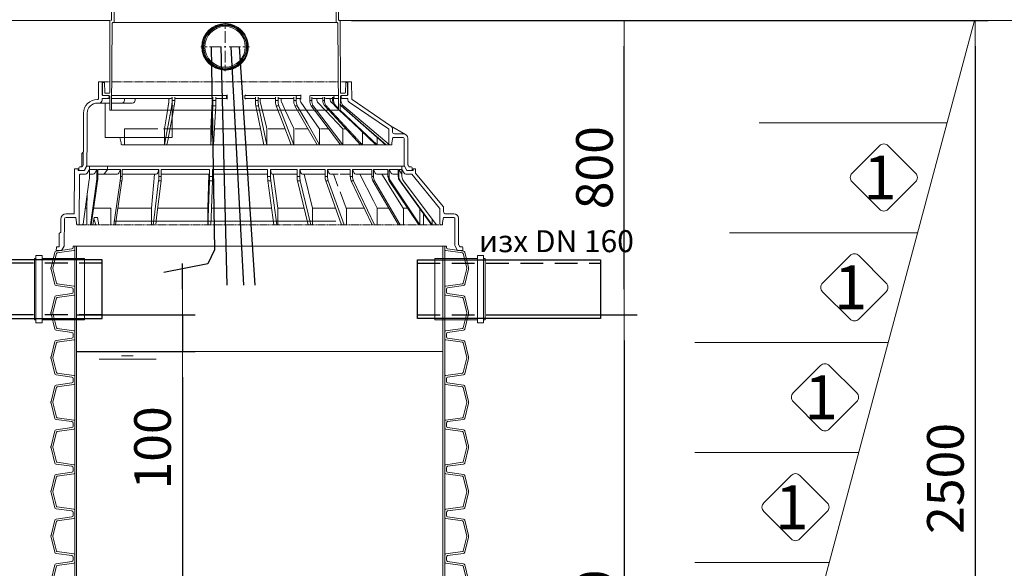
# Model space of a CAD drawing. Units: millimetres. Extents: x 1304 to 13391, y 3199 to 13605.
# Drawn here: x 5362 to 8050, y 9861 to 11359 of the extents above; entities that cross this region are included whole.
import ezdxf
from ezdxf.enums import TextEntityAlignment as Align

# ---------------------------------------------------------------- set-up
doc = ezdxf.new("R2010")
doc.units = ezdxf.units.MM
doc.linetypes.add('CENTER', pattern=[50.8, 31.75, -6.35, 6.35, -6.35])
doc.linetypes.add('DASHED2', pattern=[0.375, 0.25, -0.125])
for name, color, linetype, lineweight in [('_AIR-MEMBRANE-DIFFUSER', 40, 'Continuous', 30), ('_AIR-SLUDGE', 3, 'Continuous', 30), ('_AIR-TREATED-WATER', 5, 'Continuous', 30), ('_AIR-WASTEWATER', 1, 'Continuous', 30), ('DEFAULT_1', 7, 'CENTER', 5), ('DIMENSIONS', 240, 'Continuous', 5), ('GROUND', 53, 'Continuous', 5), ('PP', 20, 'Continuous', 5), ('Pragma-Rib-Layer', 22, 'Continuous', 5), ('TEXT', 2, 'Continuous', 5), ('WATER', 5, 'Continuous', 5)]:
    doc.layers.add(name, color=color, linetype=linetype, lineweight=lineweight)
doc.styles.add('PDF Arial', font='arial.ttf')
doc.styles.add('PipeLifeTextStyle', font='romans.shx')
doc.styles.add('SEACAD_Arial', font='arial.ttf')
doc.dimstyles.new('ECO', dxfattribs={"dimtxt": 200, "dimasz": 140, "dimexe": 70, "dimexo": 0, "dimgap": 35, "dimtad": 1, "dimdec": 0, "dimrnd": 10, "dimtxsty": 'SEACAD_Arial', "dimblk1": '_SE_FILLED', "dimblk2": '_SE_FILLED', "dimsah": 1, "dimcen": 70, "dimclrt": 2, "dimadec": 0, "dimazin": 0, "dimtfac": 0.5, "dimtdec": 0, "dimtmove": 0, "dimatfit": 3, "dimfxl": 1, "dimarcsym": 0})

# ---------------------------------------------------------------- blocks, each defined once
blk = doc.blocks.new('_SE_FILLED')
at = {"color": 0}
blk.add_line((0, 0), (-1, 0), dxfattribs=at)
blk.add_solid([(0, 0), (-1, -0.1665), (-1, 0.1665), (0, 0)], dxfattribs=at)
blk = doc.blocks.new('*D49')
at = {"layer": 'DIMENSIONS', "color": 0, "lineweight": -2, "transparency": 16777216}
for p, q in [((6674.2, 10553.2), (7047.9, 10553.2)), ((7012.9, 10483.2), (7012.9, 8928.9)), ((6587.1, 8858.9), (7047.9, 8858.9))]:
    blk.add_line(p, q, dxfattribs=at)
at = {"layer": 'DIMENSIONS', "color": 0, "lineweight": -2, "transparency": 16777216, "xscale": 70, "yscale": 70, "zscale": 70}
for p, rotation in [((7012.9, 10553.2), 90), ((7012.9, 8858.9), 270)]:
    blk.add_blockref('_SE_FILLED', p, dxfattribs=dict(at, rotation=rotation))
at = {"layer": 'DIMENSIONS', "color": 2, "transparency": 16777216, "insert": (6944.3, 9706.1), "char_height": 100, "attachment_point": 5, "rotation": 90, "style": 'SEACAD_Arial'}
blk.add_mtext('1690', dxfattribs=at)
blk = doc.blocks.new('*D50')
at = {"layer": 'DIMENSIONS', "color": 0, "lineweight": -2, "transparency": 16777216}
for p, q in [((6267.9, 11357.1), (7047.9, 11357.1)), ((7012.9, 10623.2), (7012.9, 11287.1)), ((6674.2, 10553.2), (7047.9, 10553.2))]:
    blk.add_line(p, q, dxfattribs=at)
at = {"layer": 'DIMENSIONS', "color": 0, "lineweight": -2, "transparency": 16777216, "xscale": 70, "yscale": 70, "zscale": 70}
for p, rotation in [((7012.9, 11357.1), 90), ((7012.9, 10553.2), 270)]:
    blk.add_blockref('_SE_FILLED', p, dxfattribs=dict(at, rotation=rotation))
at = {"layer": 'DIMENSIONS', "color": 2, "transparency": 16777216, "insert": (6944.3, 10955.2), "char_height": 100, "attachment_point": 5, "rotation": 90, "style": 'SEACAD_Arial'}
blk.add_mtext('800', dxfattribs=at)
blk = doc.blocks.new('*D77')
at = {"layer": 'DIMENSIONS', "color": 0, "lineweight": -2, "transparency": 16777216}
for p, q in [((6674.2, 11357.1), (8005.9, 11357.1)), ((7970.9, 11287.1), (7970.9, 8926.5)), ((6674.2, 8856.5), (8005.9, 8856.5))]:
    blk.add_line(p, q, dxfattribs=at)
at = {"layer": 'DIMENSIONS', "color": 0, "lineweight": -2, "transparency": 16777216, "xscale": 70, "yscale": 70, "zscale": 70}
for p, rotation in [((7970.9, 11357.1), 90), ((7970.9, 8856.5), 270)]:
    blk.add_blockref('_SE_FILLED', p, dxfattribs=dict(at, rotation=rotation))
at = {"layer": 'DIMENSIONS', "color": 2, "transparency": 16777216, "insert": (7902.4, 10106.8), "char_height": 100, "attachment_point": 5, "rotation": 90, "style": 'SEACAD_Arial'}
blk.add_mtext('2500', dxfattribs=at)
blk = doc.blocks.new('*U35')
at = {"color": 0}
blk.add_line((1851.7, 509.5), (1851.7, -509.5), dxfattribs=at)
for points in [[(876.6, 509.5), (880.6, 509.5, 0.373885), (884.6, 512.9), (890.7, 556.2, -0.305731), (893.7, 559.5), (935.4, 569.9, -0.061163), (937.6, 570.2, -0.061163), (939.7, 569.9), (981.4, 559.5, -0.305731), (984.4, 556.2), (990.5, 512.9, 0.373885), (994.5, 509.5), (998.5, 509.5)], [(887.4, 505), (887.4, 505), (887.4, 505, 0.210681), (889.1, 507.7), (895.5, 553.3, -0.305731), (897, 555), (936.6, 564.9, -0.061163), (937.6, 565, -0.061163), (938.5, 564.9), (978.1, 555, -0.305731), (979.6, 553.3), (986, 507.7, 0.210681), (987.7, 505), (987.7, 505), (987.7, 505)], [(998.5, 509.5), (1002.5, 509.5, 0.373885), (1006.5, 512.9), (1012.6, 556.2, -0.305731), (1015.6, 559.5), (1057.3, 569.9, -0.061163), (1059.4, 570.2, -0.061163), (1061.6, 569.9), (1103.3, 559.5, -0.305731), (1106.3, 556.2), (1112.4, 512.9, 0.373885), (1116.4, 509.5), (1120.4, 509.5)], [(1009.3, 505), (1009.3, 505), (1009.3, 505, 0.210681), (1011, 507.7), (1017.4, 553.3, -0.305731), (1018.9, 555), (1058.5, 564.9, -0.061163), (1059.4, 565, -0.061163), (1060.4, 564.9), (1100, 555, -0.305731), (1101.5, 553.3), (1107.9, 507.7, 0.210681), (1109.6, 505), (1109.6, 505), (1109.6, 505)], [(1120.4, 509.5), (1124.4, 509.5, 0.373885), (1128.4, 512.9), (1134.5, 556.2, -0.305731), (1137.4, 559.5), (1179.2, 569.9, -0.061163), (1181.3, 570.2, -0.061163), (1183.5, 569.9), (1225.2, 559.5, -0.305731), (1228.2, 556.2), (1234.3, 512.9, 0.373885), (1238.3, 509.5), (1242.3, 509.5)], [(1131.2, 505), (1131.2, 505), (1131.2, 505, 0.210681), (1132.9, 507.7), (1139.3, 553.3, -0.305731), (1140.8, 555), (1180.4, 564.9, -0.061163), (1181.3, 565, -0.061163), (1182.3, 564.9), (1221.9, 555, -0.305731), (1223.4, 553.3), (1229.8, 507.7, 0.210681), (1231.5, 505), (1231.5, 505), (1231.5, 505)], [(1242.3, 509.5), (1246.3, 509.5, 0.373885), (1250.3, 512.9), (1256.3, 556.2, -0.305731), (1259.3, 559.5), (1301, 569.9, -0.061163), (1303.2, 570.2, -0.061163), (1305.4, 569.9), (1347.1, 559.5, -0.305731), (1350.1, 556.2), (1356.2, 512.9, 0.373885), (1360.1, 509.5), (1364.2, 509.5)], [(1253.1, 505), (1253.1, 505), (1253.1, 505, 0.210681), (1254.8, 507.7), (1261.2, 553.3, -0.305731), (1262.7, 555), (1302.3, 564.9, -0.061163), (1303.2, 565, -0.061163), (1304.1, 564.9), (1343.8, 555, -0.305731), (1345.3, 553.3), (1351.7, 507.7, 0.210681), (1353.4, 505), (1353.4, 505), (1353.4, 505)], [(1364.2, 509.5), (1368.2, 509.5, 0.373885), (1372.2, 512.9), (1378.2, 556.2, -0.305731), (1381.2, 559.5), (1422.9, 569.9, -0.061163), (1425.1, 570.2, -0.061163), (1427.3, 569.9), (1469, 559.5, -0.305731), (1472, 556.2), (1478.1, 512.9, 0.373885), (1482, 509.5), (1486.1, 509.5)], [(1375, 505), (1375, 505), (1375, 505, 0.210681), (1376.7, 507.7), (1383.1, 553.3, -0.305731), (1384.6, 555), (1424.2, 564.9, -0.061163), (1425.1, 565, -0.061163), (1426, 564.9), (1465.6, 555, -0.305731), (1467.1, 553.3), (1473.6, 507.7, 0.210681), (1475.3, 505), (1475.3, 505), (1475.3, 505)], [(1486.1, 509.5), (1490.1, 509.5, 0.373885), (1494, 512.9), (1500.1, 556.2, -0.305731), (1503.1, 559.5), (1544.8, 569.9, -0.061163), (1547, 570.2, -0.061163), (1549.2, 569.9), (1590.9, 559.5, -0.305731), (1593.9, 556.2), (1600, 512.9, 0.373885), (1603.9, 509.5), (1607.9, 509.5)], [(1496.9, 505), (1496.9, 505), (1496.9, 505, 0.210681), (1498.6, 507.7), (1505, 553.3, -0.305731), (1506.5, 555), (1546.1, 564.9, -0.061163), (1547, 565, -0.061163), (1547.9, 564.9), (1587.5, 555, -0.305731), (1589, 553.3), (1595.4, 507.7, 0.210681), (1597.1, 505), (1597.1, 505), (1597.1, 505)], [(1607.9, 509.5), (1612, 509.5, 0.373885), (1615.9, 512.9), (1622, 556.2, -0.305731), (1625, 559.5), (1666.7, 569.9, -0.061163), (1668.9, 570.2, -0.061163), (1671.1, 569.9), (1712.8, 559.5, -0.305731), (1715.8, 556.2), (1721.9, 512.9, 0.373885), (1725.8, 509.5), (1729.8, 509.5)], [(1618.8, 505), (1618.8, 505), (1618.8, 505, 0.210681), (1620.5, 507.7), (1626.9, 553.3, -0.305731), (1628.4, 555), (1668, 564.9, -0.061163), (1668.9, 565, -0.061163), (1669.8, 564.9), (1709.4, 555, -0.305731), (1710.9, 553.3), (1717.3, 507.7, 0.210681), (1719, 505), (1719, 505), (1719, 505)], [(1729.8, 509.5), (1733.9, 509.5, 0.373885), (1737.8, 512.9), (1743.9, 556.2, -0.305731), (1746.9, 559.5), (1788.6, 569.9, -0.061163), (1790.8, 570.2, -0.061163), (1793, 569.9), (1834.7, 559.5, -0.305731), (1837.7, 556.2), (1843.7, 512.9, 0.373885), (1847.7, 509.5), (1851.7, 509.5)], [(1740.6, 505), (1740.6, 505), (1740.6, 505, 0.210681), (1742.3, 507.7), (1748.8, 553.3, -0.305731), (1750.3, 555), (1789.9, 564.9, -0.061163), (1790.8, 565, -0.061163), (1791.7, 564.9), (1831.3, 555, -0.305731), (1832.8, 553.3), (1839.2, 507.7, 0.210681), (1840.9, 505), (1840.9, 505), (1840.9, 505)], [(876.6, -509.5), (880.6, -509.5, -0.373885), (884.6, -512.9), (890.7, -556.2, 0.305731), (893.7, -559.5), (935.4, -569.9, 0.061163), (937.6, -570.2, 0.061163), (939.7, -569.9), (981.4, -559.5, 0.305731), (984.4, -556.2), (990.5, -512.9, -0.373885), (994.5, -509.5), (998.5, -509.5)], [(887.4, -505), (887.4, -505), (887.4, -505, -0.210681), (889.1, -507.7), (895.5, -553.3, 0.305731), (897, -555), (936.6, -564.9, 0.061163), (937.6, -565, 0.061163), (938.5, -564.9), (978.1, -555, 0.305731), (979.6, -553.3), (986, -507.7, -0.210681), (987.7, -505), (987.7, -505), (987.7, -505)], [(998.5, -509.5), (1002.5, -509.5, -0.373885), (1006.5, -512.9), (1012.6, -556.2, 0.305731), (1015.6, -559.5), (1057.3, -569.9, 0.061163), (1059.4, -570.2, 0.061163), (1061.6, -569.9), (1103.3, -559.5, 0.305731), (1106.3, -556.2), (1112.4, -512.9, -0.373885), (1116.4, -509.5), (1120.4, -509.5)], [(1009.3, -505), (1009.3, -505), (1009.3, -505, -0.210681), (1011, -507.7), (1017.4, -553.3, 0.305731), (1018.9, -555), (1058.5, -564.9, 0.061163), (1059.4, -565, 0.061163), (1060.4, -564.9), (1100, -555, 0.305731), (1101.5, -553.3), (1107.9, -507.7, -0.210681), (1109.6, -505), (1109.6, -505), (1109.6, -505)], [(1120.4, -509.5), (1124.4, -509.5, -0.373885), (1128.4, -512.9), (1134.5, -556.2, 0.305731), (1137.4, -559.5), (1179.2, -569.9, 0.061163), (1181.3, -570.2, 0.061163), (1183.5, -569.9), (1225.2, -559.5, 0.305731), (1228.2, -556.2), (1234.3, -512.9, -0.373885), (1238.3, -509.5), (1242.3, -509.5)], [(1131.2, -505), (1131.2, -505), (1131.2, -505, -0.210681), (1132.9, -507.7), (1139.3, -553.3, 0.305731), (1140.8, -555), (1180.4, -564.9, 0.061163), (1181.3, -565, 0.061163), (1182.3, -564.9), (1221.9, -555, 0.305731), (1223.4, -553.3), (1229.8, -507.7, -0.210681), (1231.5, -505), (1231.5, -505), (1231.5, -505)], [(1242.3, -509.5), (1246.3, -509.5, -0.373885), (1250.3, -512.9), (1256.3, -556.2, 0.305731), (1259.3, -559.5), (1301, -569.9, 0.061163), (1303.2, -570.2, 0.061163), (1305.4, -569.9), (1347.1, -559.5, 0.305731), (1350.1, -556.2), (1356.2, -512.9, -0.373885), (1360.1, -509.5), (1364.2, -509.5)], [(1253.1, -505), (1253.1, -505), (1253.1, -505, -0.210681), (1254.8, -507.7), (1261.2, -553.3, 0.305731), (1262.7, -555), (1302.3, -564.9, 0.061163), (1303.2, -565, 0.061163), (1304.1, -564.9), (1343.8, -555, 0.305731), (1345.3, -553.3), (1351.7, -507.7, -0.210681), (1353.4, -505), (1353.4, -505), (1353.4, -505)], [(1364.2, -509.5), (1368.2, -509.5, -0.373885), (1372.2, -512.9), (1378.2, -556.2, 0.305731), (1381.2, -559.5), (1422.9, -569.9, 0.061163), (1425.1, -570.2, 0.061163), (1427.3, -569.9), (1469, -559.5, 0.305731), (1472, -556.2), (1478.1, -512.9, -0.373885), (1482, -509.5), (1486.1, -509.5)], [(1375, -505), (1375, -505), (1375, -505, -0.210681), (1376.7, -507.7), (1383.1, -553.3, 0.305731), (1384.6, -555), (1424.2, -564.9, 0.061163), (1425.1, -565, 0.061163), (1426, -564.9), (1465.6, -555, 0.305731), (1467.1, -553.3), (1473.6, -507.7, -0.210681), (1475.3, -505), (1475.3, -505), (1475.3, -505)], [(1486.1, -509.5), (1490.1, -509.5, -0.373885), (1494, -512.9), (1500.1, -556.2, 0.305731), (1503.1, -559.5), (1544.8, -569.9, 0.061163), (1547, -570.2, 0.061163), (1549.2, -569.9), (1590.9, -559.5, 0.305731), (1593.9, -556.2), (1600, -512.9, -0.373885), (1603.9, -509.5), (1607.9, -509.5)], [(1496.9, -505), (1496.9, -505), (1496.9, -505, -0.210681), (1498.6, -507.7), (1505, -553.3, 0.305731), (1506.5, -555), (1546.1, -564.9, 0.061163), (1547, -565, 0.061163), (1547.9, -564.9), (1587.5, -555, 0.305731), (1589, -553.3), (1595.4, -507.7, -0.210681), (1597.1, -505), (1597.1, -505), (1597.1, -505)], [(1607.9, -509.5), (1612, -509.5, -0.373885), (1615.9, -512.9), (1622, -556.2, 0.305731), (1625, -559.5), (1666.7, -569.9, 0.061163), (1668.9, -570.2, 0.061163), (1671.1, -569.9), (1712.8, -559.5, 0.305731), (1715.8, -556.2), (1721.9, -512.9, -0.373885), (1725.8, -509.5), (1729.8, -509.5)], [(1618.8, -505), (1618.8, -505), (1618.8, -505, -0.210681), (1620.5, -507.7), (1626.9, -553.3, 0.305731), (1628.4, -555), (1668, -564.9, 0.061163), (1668.9, -565, 0.061163), (1669.8, -564.9), (1709.4, -555, 0.305731), (1710.9, -553.3), (1717.3, -507.7, -0.210681), (1719, -505), (1719, -505), (1719, -505)], [(1729.8, -509.5), (1733.9, -509.5, -0.373885), (1737.8, -512.9), (1743.9, -556.2, 0.305731), (1746.9, -559.5), (1788.6, -569.9, 0.061163), (1790.8, -570.2, 0.061163), (1793, -569.9), (1834.7, -559.5, 0.305731), (1837.7, -556.2), (1843.7, -512.9, -0.373885), (1847.7, -509.5), (1851.7, -509.5)], [(1740.6, -505), (1740.6, -505), (1740.6, -505, -0.210681), (1742.3, -507.7), (1748.8, -553.3, 0.305731), (1750.3, -555), (1789.9, -564.9, 0.061163), (1790.8, -565, 0.061163), (1791.7, -564.9), (1831.3, -555, 0.305731), (1832.8, -553.3), (1839.2, -507.7, -0.210681), (1840.9, -505), (1840.9, -505), (1840.9, -505)]]:
    blk.add_lwpolyline(points, format="xyb")
at = {"color": 252, "linetype": 'ByBlock', "lineweight": -2}
for points in [[(876.6, 500), (998.5, 500)], [(887.4, 505), (987.7, 505)], [(998.5, 500), (1120.4, 500)], [(1009.3, 505), (1109.6, 505)], [(1120.4, 500), (1242.3, 500)], [(1131.2, 505), (1231.5, 505)], [(1242.3, 500), (1364.2, 500)], [(1253.1, 505), (1353.4, 505)], [(1364.2, 500), (1486.1, 500)], [(1375, 505), (1475.3, 505)], [(1486.1, 500), (1607.9, 500)], [(1496.9, 505), (1597.1, 505)], [(1607.9, 500), (1729.8, 500)], [(1618.8, 505), (1719, 505)], [(1729.8, 500), (1851.7, 500)], [(1740.6, 505), (1840.9, 505)], [(876.6, -500), (998.5, -500)], [(887.4, -505), (987.7, -505)], [(998.5, -500), (1120.4, -500)], [(1009.3, -505), (1109.6, -505)], [(1120.4, -500), (1242.3, -500)], [(1131.2, -505), (1231.5, -505)], [(1242.3, -500), (1364.2, -500)], [(1253.1, -505), (1353.4, -505)], [(1364.2, -500), (1486.1, -500)], [(1375, -505), (1475.3, -505)], [(1486.1, -500), (1607.9, -500)], [(1496.9, -505), (1597.1, -505)], [(1607.9, -500), (1729.8, -500)], [(1618.8, -505), (1719, -505)], [(1729.8, -500), (1851.7, -500)], [(1740.6, -505), (1840.9, -505)]]:
    blk.add_lwpolyline(points, dxfattribs=at)
for points in [[(987.7, 505), (998.5, 505)], [(1009.3, 505), (998.5, 505)], [(1109.6, 505), (1120.4, 505)], [(1131.2, 505), (1120.4, 505)], [(1231.5, 505), (1242.3, 505)], [(1253.1, 505), (1242.3, 505)], [(1353.4, 505), (1364.2, 505)], [(1375, 505), (1364.2, 505)], [(1475.3, 505), (1486.1, 505)], [(1496.9, 505), (1486.1, 505)], [(1597.1, 505), (1607.9, 505)], [(1618.8, 505), (1607.9, 505)], [(1719, 505), (1729.8, 505)], [(1740.6, 505), (1729.8, 505)], [(1840.9, 505), (1851.7, 505)], [(987.7, -505), (998.5, -505)], [(1009.3, -505), (998.5, -505)], [(1109.6, -505), (1120.4, -505)], [(1131.2, -505), (1120.4, -505)], [(1231.5, -505), (1242.3, -505)], [(1253.1, -505), (1242.3, -505)], [(1353.4, -505), (1364.2, -505)], [(1375, -505), (1364.2, -505)], [(1475.3, -505), (1486.1, -505)], [(1496.9, -505), (1486.1, -505)], [(1597.1, -505), (1607.9, -505)], [(1618.8, -505), (1607.9, -505)], [(1719, -505), (1729.8, -505)], [(1740.6, -505), (1729.8, -505)], [(1840.9, -505), (1851.7, -505)]]:
    blk.add_lwpolyline(points)
blk = doc.blocks.new('*D83')
at = {"layer": 'DIMENSIONS', "color": 0, "lineweight": -2, "transparency": 16777216}
for p, q in [((5806.5, 10623.2), (5806.5, 10693.2)), ((5517.7, 10553.2), (5841.5, 10553.2)), ((5806.5, 10553.2), (5806.5, 10453.2)), ((5517.7, 10453.2), (5841.5, 10453.2)), ((5806.5, 10383.2), (5806.5, 10067.1))]:
    blk.add_line(p, q, dxfattribs=at)
at = {"layer": 'DIMENSIONS', "color": 0, "lineweight": -2, "transparency": 16777216, "xscale": 70, "yscale": 70, "zscale": 70}
for p, rotation in [((5806.5, 10553.2), 270), ((5806.5, 10453.2), 90)]:
    blk.add_blockref('_SE_FILLED', p, dxfattribs=dict(at, rotation=rotation))
at = {"layer": 'DIMENSIONS', "color": 2, "transparency": 16777216, "insert": (5737.9, 10190.2), "char_height": 100, "attachment_point": 5, "rotation": 90, "style": 'SEACAD_Arial'}
blk.add_mtext('100', dxfattribs=at)
blk = doc.blocks.new('*U36')
at = {"color": 0, "lineweight": -2}
for p, q in [((397.3, -117.2), (-208.7, -117.2)), ((-210.7, -148.2), (399.3, -148.2)), ((-215.4, -347.2), (-139.1, -347.2)), ((88.3, -345.2), (88.3, -357.2)), ((88.5, -347.2), (94.3, -347.2)), ((403.9, -347.2), (94.3, -347.2)), ((414.3, -347.2), (411.3, -347.2)), ((-222.2, -351.9), (-222.2, -360.7)), ((-215.4, -355.2), (-205.7, -355.2)), ((-202.3, -350.7), (-202.3, -351.7)), ((-199.4, -355.2), (-180.4, -355.2)), ((88.5, -355.2), (119.5, -355.2)), ((90.1, -350.7), (90.1, -351.7)), ((119.5, -360.7), (119.5, -351.6)), ((119.8, -375.4), (125.6, -482)), ((127.5, -360.7), (127.5, -351.6)), ((127.8, -375.4), (133.5, -482)), ((129.2, -355.2), (129.2, -362.9)), ((129.2, -363.3), (133.5, -438.5)), ((131, -355.2), (231.8, -355.2)), ((231.8, -360.7), (231.8, -351.6)), ((232.8, -375.4), (239, -408.3)), ((238.9, -360.7), (238.9, -351.6)), ((239, -462), (239, -351.9)), ((366.7, -355.2), (339.6, -355.2)), ((339.6, -355.2), (339.6, -360)), ((404.1, -368), (347.6, -368)), ((404, -355.2), (366.7, -355.2)), ((368.7, -360), (368.7, -357.2)), ((440.2, -368), (409, -368)), ((414.3, -355.2), (409.2, -355.2)), ((410.8, -350.7), (410.8, -351.7)), ((421.8, -462), (421.8, -368)), ((404.3, -387.2), (-215.7, -387.2)), ((-357.7, -429.7), (-398.2, -453.6)), ((133.5, -482), (133.5, -438.8)), ((136.2, -438.6), (239, -438.6)), ((-353.2, -480), (-353.2, -482)), ((381.1, -462), (239, -462)), ((249.1, -462), (252.9, -482)), ((255.9, -462), (259.6, -482)), ((259.6, -482), (259.6, -462)), ((368.7, -482), (368.7, -462)), ((378.2, -476.4), (381.1, -462)), ((378.2, -480), (378.2, -476.4)), ((381.1, -462), (421.8, -462)), ((481.3, -502), (485.3, -506)), ((485.3, -506), (485.5, -541.9)), ((-208.4, -690), (397.6, -690))]:
    blk.add_line(p, q, dxfattribs=at)
at = {"color": 0, "linetype": 'DASHED2', "lineweight": -2, "ltscale": 10}
for p, q in [((-220.6, -310.2), (-241.2, -310.2)), ((403.6, -310.2), (-215.1, -310.2)), ((429.8, -310.2), (409.2, -310.2)), ((-494.2, -700), (494.2, -700))]:
    blk.add_line(p, q, dxfattribs=at)
at = {"color": 0, "linetype": 'DASHED2', "lineweight": -2, "ltscale": 5}
for p, q in [((-208, -375.4), (-205.1, -375.4)), ((239.9, -375.4), (255.9, -462)), ((245.4, -355.2), (242.5, -355.2)), ((339.6, -355.2), (245.4, -355.2)), ((247.4, -362.5), (247.4, -357.2)), ((259.5, -438.2), (247.5, -363.7)), ((239, -408.3), (249.1, -462)), ((239, -438.6), (262.7, -438.6)), ((259.6, -462), (259.6, -439)), ((277.8, -438.6), (368.7, -438.6)), ((368.7, -462), (368.7, -438.6))]:
    blk.add_line(p, q, dxfattribs=at)
at = {"color": 0, "linetype": 'Continuous', "lineweight": -2, "ltscale": 4}
for p, q in [((119.5, -360.7), (127.5, -360.7)), ((119.8, -375.4), (127.8, -375.4)), ((231.8, -360.7), (238.9, -360.7)), ((232.8, -375.4), (239.9, -375.4))]:
    blk.add_line(p, q, dxfattribs=at)
at = {"color": 0, "linetype": 'DASHED2', "lineweight": -2, "ltscale": 7}
blk.add_line((-355.2, -482), (376.2, -482), dxfattribs=at)
at = {"color": 0, "lineweight": -2, "ltscale": 3}
for p, q in [((-388.7, -540), (38, -540)), ((464.7, -540), (38, -540)), ((471.2, -540), (464.7, -540)), ((-481.2, -700), (-481.2, -698.7))]:
    blk.add_line(p, q, dxfattribs=at)
for points in [[(-220.2, -142.2), (-220.7, -339.2, -0.413452), (-222.7, -341.2), (-232.3, -341.2, -0.404153), (-234.3, -339.2), (-235.2, -312.2), (-240.2, -312.2), (-240.2, -347.2), (-222.7, -347.2, -0.410395), (-220.7, -349.1), (-220.2, -387.2), (-215.7, -387.2), (-213.7, -150.2, -0.411807), (-211.7, -148.2), (-210.7, -148.2, 0.414214), (-208.7, -146.2), (-208.7, -117.2), (-215.7, -117.2), (-215.7, -140.2, -0.414214), (-217.7, -142.2), (-220.2, -142.2)], [(408.8, -142.2), (409.3, -339.2, 0.413452), (411.3, -341.2), (420.9, -341.2, 0.404153), (422.9, -339.2), (423.8, -312.2), (428.8, -312.2), (428.8, -347.2), (411.3, -347.2, 0.410395), (409.3, -349.1), (408.8, -387.2), (404.3, -387.2), (402.3, -150.2, 0.411807), (400.3, -148.2), (399.3, -148.2, -0.414214), (397.3, -146.2), (397.3, -117.2), (404.3, -117.2), (404.3, -140.2, 0.414214), (406.3, -142.2)], [(-402.4, -552), (-416.7, -552), (-416.6, -544.5, -0.41166), (-414.1, -542), (-409.5, -542, 0.267949), (-407.3, -540.8), (-405.2, -537.1, 0.131652), (-404.8, -535.8), (-404.5, -464.4, -0.412681), (-392, -452), (-368.2, -452, 0.414166), (-363.2, -447), (-363.2, -440.1, -0.249273), (-357.7, -429.7), (-252.3, -358.6, 0.247927), (-251.4, -357), (-251.1, -310.2), (-241.2, -310.2), (-241.2, -345.2, 0.413965), (-239.2, -347.2), (-225.7, -347.2, -0.415699), (-222.2, -350.7), (-222.2, -351.6, -0.416772), (-225.7, -355.2), (-239.2, -355.2, 0.412681), (-241.2, -357.2), (-241.2, -359, -0.249316), (-244.7, -365.6), (-351.9, -437.9, 0.247819), (-353, -439.9), (-353.2, -480, -0.412562), (-355.2, -482), (-355.2, -482), (-359.2, -482, -0.415746), (-361.2, -480), (-361.2, -476.4), (-363.7, -462), (-376.2, -462), (-392, -462, 0.412681), (-394.5, -464.5), (-394.9, -537.6, -0.130321), (-395.5, -540.1), (-402.4, -552)]]:
    blk.add_lwpolyline(points, format="xyb")
at = {"ltscale": 3}
for points in [[(410.8, -351.7, 0.414214), (414.3, -355.2), (427.8, -355.2, -0.414214), (429.8, -357.2), (429.8, -360, 0.414214), (437.8, -368), (442.7, -368, -0.412681), (470.7, -395.9), (471.1, -467), (471.4, -537.6, 0.130321), (472.1, -540.1), (479, -552), (493.3, -552), (493.2, -544.5, 0.41166), (490.7, -542), (486.1, -542, -0.267949), (483.9, -540.8), (481.8, -537.1, -0.131652), (481.4, -535.8), (481.1, -466.9), (480.7, -395.8, 0.412681), (442.7, -358), (442, -358, -0.412681), (440, -356), (439.7, -310.2), (429.8, -310.2), (429.8, -345.2, -0.414214), (427.8, -347.2), (414.3, -347.2, 0.414214), (410.8, -350.7)], [(-399.2, -562), (-415.5, -562), (-491.5, -654.5, 0.172397), (-492, -655.7), (-492.2, -698, -0.412681), (-494.2, -700), (-497.5, -700, -0.414214), (-499.5, -698), (-499.5, -694.3), (-502, -680), (-514.5, -680), (-530.3, -680, 0.412681), (-532.8, -682.5), (-533.1, -755.6, -0.130321), (-533.8, -758.1), (-540.7, -770), (-555, -770), (-554.9, -762.5, -0.41166), (-552.4, -760), (-547.8, -760, 0.267949), (-545.6, -758.8), (-543.5, -755.1, 0.131652), (-543.1, -753.8), (-542.8, -682.4, -0.412681), (-530.3, -670), (-507, -670, 0.412681), (-502, -665), (-501.9, -653.2, -0.172397), (-500.8, -650.1), (-425.9, -558.9, 0.172397), (-425.4, -557.7), (-425.4, -547.5, -0.412681), (-424.9, -547), (-419, -547), (-419, -552), (-402.1, -552), (-395.2, -540), (-388.7, -540), (-388.7, -548.8), (-394.9, -559.5, -0.267946), (-399.2, -562, 0.267946)], [(543, -720), (547, -724), (547.2, -759.9, 0.062306), (547.8, -760), (552.4, -760, -0.41166), (554.9, -762.5), (555, -770), (540.7, -770), (533.8, -758.1, -0.130294), (533.1, -755.6), (532.8, -685, 0.412681), (527.8, -680), (518, -680), (502.5, -680), (502, -680), (499.5, -694.3), (499.5, -698, -0.414214), (497.5, -700), (494.2, -700, -0.412681), (492.2, -698), (491.5, -564, 0.412677), (489.5, -562), (475.2, -562, -0.267946), (470.9, -559.5), (464.7, -548.8), (464.7, -540), (471.2, -540), (478.1, -552), (495, -552), (495, -547), (504.9, -547, -0.412681), (505.4, -547.5), (506, -670), (511, -670), (527.8, -670, -0.412681), (542.8, -684.9), (543, -720)]]:
    blk.add_lwpolyline(points, format="xyb", dxfattribs=at)
at = {"color": 2}
for points in [[(-215.7, -387.2), (-220.2, -387.2), (-220.7, -349.1, 0.410395), (-222.7, -347.2)], [(411.3, -347.2, 0.410395), (409.3, -349.2), (408.8, -387.2)]]:
    blk.add_lwpolyline(points, format="xyb", dxfattribs=at)
at = {"color": 0, "lineweight": -2}
for points in [[(-112.6, -345.2), (-112.6, -357.2)], [(-111.3, -347.2), (40.1, -347.2)], [(-345.4, -482), (-284.5, -428.7), (-223.7, -375.4), (-222.3, -375.4), (-275.5, -422.2), (-343.7, -482)], [(-141, -375.4), (-176.2, -422.2), (-221.3, -482)], [(-199.4, -360.7), (-199.4, -351.6)], [(-154.6, -355.2), (-154.6, -355.2)], [(-136.9, -360.7), (-136.9, -351.6)], [(-136.7, -350.7), (-136.7, -351.7)], [(-102.1, -355.2), (-111.4, -355.2)], [(-99.8, -350.7), (-99.8, -351.7)], [(-93.2, -360.7), (-93.2, -351.6)], [(11.5, -355.2), (40.1, -355.2)], [(40.3, -350.7), (40.3, -351.7)], [(-320.6, -461.7), (-320.6, -482), (-264.3, -428.7), (-220.2, -386.9)], [(-217.5, -387.2), (-254.4, -422.2), (-317.3, -482)], [(-235.8, -438.6), (-229.3, -438.6)], [(-188.6, -438.6), (-166.7, -438.6)], [(-132.3, -438.6), (-96.9, -438.6)], [(-69.5, -438.6), (-23.3, -438.6)], [(-2.9, -438.6), (123.3, -438.6)]]:
    blk.add_lwpolyline(points, dxfattribs=at)
for points in [[(-222.2, -360.7), (-222.2, -360.7, -0.231393), (-229.9, -376.4), (-353.8, -481.4)], [(-275.7, -482), (-220.7, -422.2), (-177.7, -375.4, 0.170011), (-172.7, -360.7), (-172.7, -351.6)], [(-154.3, -355.2, 0.414214), (-156.3, -357.2), (-156.3, -359.9, -0.19079), (-158.5, -365.4), (-181.4, -389.8), (-225.9, -437.2, 0.19079), (-227.2, -440.6), (-227.2, -482), (-181.9, -422.2), (-146.4, -375.4), (-141, -375.4, 0.148394), (-136.9, -360.7), (-142.3, -360.7), (-142.3, -351.6, -0.416772), (-145.8, -355.2), (-172.7, -355.2)], [(-223.7, -375.4, 0.066427), (-220.4, -371.1, 0.066427)], [(-222.3, -375.4, 0.034892), (-220.4, -373.3, 0.034892)], [(-202.2, -351.6), (-202.2, -360.7), (-199.4, -360.7, -0.180392), (-205.1, -375.4), (-215.7, -385.4)], [(-215.7, -382.6), (-208, -375.4, 0.189808), (-202.2, -360.7)], [(-201.9, -370.8), (-195.8, -365.5, 0.217954), (-193, -359.4), (-193, -357.2, -0.414214), (-191, -355.2)], [(-181.9, -375.4, 0.162072), (-176.9, -360.7), (-172.7, -360.7)], [(-176.9, -360.7), (-176.9, -351.6, -0.416772), (-180.4, -355.2)], [(-157, -482), (-122.9, -422.2), (-96.3, -375.4, 0.116934), (-93.2, -360.7), (-99.6, -360.7), (-99.6, -351.6, -0.141249), (-100.1, -353.5)], [(-146.4, -375.4, 0.111161), (-142.3, -360.7)], [(-102.7, -375.4, 0.10869), (-99.6, -360.7)], [(-52.5, -375.4, 0.08384), (-50.3, -360.7)], [(-45.3, -375.4, 0.081683), (-43.2, -360.7)], [(0.6, -355.2, 0.414214), (-1.4, -357.2), (-1.4, -362.1, -0.060636), (-1.6, -364.1), (-17.6, -428.7), (-19.9, -438, 0.060636), (-20, -439.2), (-20, -482), (-7.3, -422.2), (2.7, -375.4), (10.4, -375.4)], [(-12, -482), (10.4, -375.4, 0.051198), (11.5, -360.7)], [(2.7, -375.4, 0.041793), (3.8, -360.7)]]:
    blk.add_lwpolyline(points, format="xyb", dxfattribs=at)
at = {"color": 0, "linetype": 'DASHED2', "lineweight": -2, "ltscale": 5}
blk.add_lwpolyline([(-280.5, -447), (-280.5, -482), (-225.2, -422.2), (-181.9, -375.4), (-177.7, -375.4)], dxfattribs=at)
at = {"color": 0, "linetype": 'Continuous', "lineweight": -2, "ltscale": 4}
for points in [[(-109.1, -355.2, 0.414214), (-111.1, -357.2), (-111.1, -360.6, -0.153826), (-112.5, -365.2), (-129, -388.7), (-163, -437.3, 0.153826), (-163.9, -440.2), (-163.9, -482), (-129.6, -422.2), (-102.7, -375.4), (-96.3, -375.4)], [(-56.8, -355.2, 0.414214), (-58.8, -357.2), (-58.8, -361.4, -0.108637), (-59.6, -364.7), (-70.1, -387.6), (-93.3, -437.6, 0.108637), (-93.7, -439.7), (-93.7, -482), (-70.6, -422.2), (-52.5, -375.4), (-45.3, -375.4), (-63.2, -422.2), (-86.1, -482)], [(-93.2, -355.2), (-53.8, -355.2, 0.416772), (-50.3, -351.6), (-50.3, -360.7), (-43.2, -360.7), (-43.2, -351.6)], [(-43.2, -355.2), (0.3, -355.2, 0.416772), (3.8, -351.6), (3.8, -360.7), (11.5, -360.7), (11.5, -351.6)]]:
    blk.add_lwpolyline(points, format="xyb", dxfattribs=at)
at = {"color": 0, "lineweight": -2, "ltscale": 3}
for points in [[(-380.3, -548.8), (-388.7, -548.8), (-388.7, -568.4, -0.161917), (-392.7, -580.3), (-481.6, -699.2)], [(-392.7, -700), (-392.7, -655.6, -0.142635), (-392.4, -654.5), (-333.5, -562)], [(-388.7, -561.6, 0.165493), (-386.3, -559.5), (-380.3, -548.8), (-380.3, -568.4), (-378.6, -568.4), (-378.6, -548.8), (-353.8, -548.8)], [(-350.5, -562), (-320.4, -562, 0.285872), (-315.9, -559.2), (-310.7, -548.8), (-350.5, -548.8), (-350.5, -568.4), (-353.8, -568.4), (-353.8, -548.8), (-359.5, -559.4, -0.275853), (-363.9, -562), (-378.6, -562)], [(-321.1, -700), (-321.1, -655.5, -0.118865), (-320.9, -654.6), (-311, -635.2), (-273.5, -562)], [(-306.1, -562), (-262.6, -562, 0.300157), (-258, -559), (-253.6, -548.8), (-253.6, -568.4), (-247.7, -568.4), (-247.7, -548.8), (-214.4, -548.8), (-185.5, -548.8)], [(-109.8, -548.8), (-178.6, -548.8), (-178.6, -568.4), (-185.5, -568.4), (-185.5, -548.8), (-189, -558.7, -0.318832), (-193.7, -562), (-214.2, -562)], [(268.4, -562), (244, -562), (140, -562, -0.39856), (137.1, -559.2), (136.5, -548.8), (136.5, -568.4), (128.6, -568.4), (128.6, -548.8), (38, -548.8), (-22, -548.8), (-22, -568.4), (-30, -568.4), (-30, -548.8), (-102.2, -548.8), (-102.2, -568.4), (-109.8, -568.4), (-109.8, -548.8), (-112.2, -558.3, -0.341832), (-117.1, -562), (-178.6, -562)], [(-144.7, -700), (-144.7, -655.3, -0.060474), (-144.7, -654.8), (-121.8, -562)], [(-102.2, -562), (-34.7, -562, 0.36873), (-31.7, -559.5), (-30, -548.8)], [(375.1, -562), (282.4, -562, -0.341683), (277.6, -558.3), (275.1, -548.8), (275.1, -568.4), (268.4, -568.4), (268.4, -548.8), (240.8, -548.8), (136.5, -548.8)], [(275.1, -548.8), (375.1, -548.8), (375.1, -568.4), (380, -568.4), (380, -548.8), (384.3, -559, 0.299995), (388.9, -562), (426.3, -562), (441.5, -562)], [(426.3, -562, -0.253488), (422.1, -559.7), (415, -548.8), (409.4, -548.8), (380, -548.8)], [(415, -540), (415, -548.8), (441.5, -548.8), (441.5, -568.4), (444, -568.4), (444, -548.8), (464.7, -548.8), (464.7, -573.6, 0.034718), (464.9, -576.4), (481.9, -698.3)], [(444, -548.8), (449.7, -559.4, 0.275754), (454.1, -562), (464.7, -562)], [(-437.9, -656.5), (-437.9, -700), (-357.3, -580.3), (-354.1, -580.3, 0.131448), (-350.5, -568.4)], [(-384.1, -580.3, 0.162991), (-380.3, -568.4)], [(-382.5, -580.3, 0.173049), (-378.6, -568.4)], [(-357.3, -580.3, 0.120124), (-353.8, -568.4)], [(-313.9, -580.3, 0.135045), (-310.7, -568.4)], [(-309.2, -580.3, 0.132227), (-306.1, -568.4)], [(-256.2, -580.3, 0.115016), (-253.6, -568.4)], [(-250.3, -580.3, 0.109856), (-247.7, -568.4)], [(-187.4, -580.3, 0.081449), (-185.5, -568.4)], [(-180.5, -580.3, 0.095504), (-178.6, -568.4)], [(-132.4, -700), (-103.5, -580.3, 0.066331), (-102.2, -568.4)], [(-111.1, -580.3, 0.064326), (-109.8, -568.4)], [(-30, -568.4, -0.040269), (-30.7, -580.3, -0.003442), (-22.8, -580.3, 0.047739), (-22, -568.4)], [(128.8, -580.3, 0.000664), (128.6, -568.4)], [(136.5, -568.4, 0.010946), (136.7, -580.3)], [(268.4, -568.4, 0.03628), (269, -580.3)], [(275.1, -568.4, 0.031715), (275.8, -580.3)], [(375.1, -568.4, 0.036621), (375.9, -580.3)], [(380, -568.4, 0.037083), (380.7, -580.3)], [(441.5, -568.4, 0.035432), (442.3, -580.3)], [(444, -568.4, 0.012511), (444.8, -580.3)], [(-236.8, -700), (-236.8, -655.4, -0.090504), (-236.7, -654.7), (-220, -610.6)]]:
    blk.add_lwpolyline(points, format="xyb", dxfattribs=at)
for points in [[(-253.6, -548.8), (-306.1, -548.8), (-306.1, -568.4), (-310.7, -568.4), (-310.7, -548.8)], [(-220.2, -562), (-247.7, -562)], [(-214, -594.5), (-201.7, -562)], [(-49.5, -700), (-49.5, -655), (-37.4, -562)], [(128.6, -562), (38, -562), (-22, -562)], [(141.7, -700), (141.7, -680), (141.7, -655), (139, -562)], [(294.7, -700), (294.7, -680), (294.7, -655), (287.1, -562)], [(-471.4, -685.5), (-471.4, -700), (-384.1, -580.3), (-382.5, -580.3), (-469.6, -700)], [(-354.1, -580.3), (-434.5, -700)], [(-384.2, -700), (-313.9, -580.3), (-309.2, -580.3), (-379.3, -700)], [(-313.7, -700), (-256.2, -580.3), (-250.3, -580.3), (-307.5, -700)], [(-230.7, -700), (-187.4, -580.3), (-180.5, -580.3), (-223.6, -700)], [(-140.2, -700), (-111.1, -580.3), (-103.5, -580.3)], [(-46.7, -700), (-30.7, -580.3), (-22.8, -580.3), (-38.6, -700)], [(140.8, -700), (140.1, -680), (136.7, -580.3), (128.8, -580.3), (132.2, -680), (132.9, -700)], [(283.7, -700), (281.2, -680), (269, -580.3), (275.8, -580.3), (287.8, -680), (290.2, -700)], [(393.6, -700), (390.6, -680), (375.9, -580.3), (380.7, -580.3), (395.3, -680.1)], [(461.9, -700), (446.1, -589.4), (444.8, -580.3), (442.3, -580.3), (447, -613.4), (459.6, -700)], [(471.3, -700), (471.3, -655), (470.3, -614.9)], [(-447.3, -700), (-447.3, -669.3)], [(-404.3, -655), (-393.6, -655)], [(-352.9, -655), (-322.2, -655)], [(-286, -655), (-238.2, -655)], [(-207.4, -655), (-145.8, -655)], [(-121.5, -655), (-51.1, -655)], [(-32.6, -655), (131.4, -655)], [(143.1, -655), (266.1, -655), (278.2, -655)], [(296, -655), (386.9, -655)], [(405.7, -700), (405.7, -680), (405.7, -655), (453.1, -655)], [(472, -655), (475.9, -655)], [(-514.5, -680), (-502, -680)], [(-502, -680), (-502.5, -680)], [(398.2, -700), (395.3, -680)], [(454.9, -700), (451.9, -680), (442.7, -680), (439.3, -700)], [(447.5, -700), (452.5, -683.8)]]:
    blk.add_lwpolyline(points, dxfattribs=at)
at = {"color": 0, "lineweight": -2}
for centre, radius, start, end in [((-205.7, -351.7), 3.5, 270, 0.5), ((711.1, -356), 591.6, 180.4513, 181.8758), ((131, -351.7), 3.5, 179.5, 270), ((2892.7, -312.8), 2765.6, 180.991, 181.2958), ((137.2, -362.9), 8, 180, 183.2372), ((326.9, -361.4), 95.1, 179.5559, 188.4452), ((316.8, -362.7), 77.9, 178.4819, 182.9417), ((347.6, -360), 8, 180, 270), ((366.7, -357.2), 2, 0, 90), ((376.7, -360), 8, 180, 270), ((376.2, -480), 2, 270, 0)]:
    blk.add_arc(centre, radius, start, end, dxfattribs=at)
at = {"color": 0, "linetype": 'DASHED2', "lineweight": -2, "ltscale": 5}
for centre, radius, start, end in [((242.5, -351.7), 3.5, 179.5, 270), ((316.8, -362.7), 77.9, 182.9417, 189.3452), ((245.4, -357.2), 2, 0, 90), ((255.4, -362.5), 8, 180, 189.1616), ((254.6, -439), 5, 0, 9.1616)]:
    blk.add_arc(centre, radius, start, end, dxfattribs=at)
at = {"color": 0, "lineweight": -2, "ltscale": 3}
for centre, radius, start, end in [((125.5, -438.8), 8, 0, 3.2372), ((128.5, -438.8), 5, 0, 3.2372), ((483.9, -698), 2, 187.9536, 270), ((-483.2, -698), 2, 270, 323.2107)]:
    blk.add_arc(centre, radius, start, end, dxfattribs=at)
at = {"color": 0, "lineweight": -2}
for centre, major_axis, ratio, start_param, end_param in [((-205.7, -350.7), (0, 3.5), 0.963615, 4.712389, 6.283185), ((-139.1, -350.7), (0, 3.5), 0.674949, 4.712389, 6.283185), ((-111.3, -345.2), (0, 2), 0.675585, 1.570796, 3.141593), ((-102.1, -350.7), (0, 3.5), 0.674949, 4.712389, 6.283185), ((38.7, -345.2), (0, 2), 0.092527, 1.570796, 3.141593), ((40.1, -350.7), (0, 3.5), 0.052889, 4.712389, 6.283185), ((88.5, -345.2), (0, 2), 0.092527, 1.570796, 3.141593), ((89.9, -350.7), (0, 3.5), 0.052889, 4.712389, 6.283185), ((-205.7, -351.7), (0, 3.5), 0.963615, 3.141593, 4.712389), ((-139.1, -351.7), (0, 3.5), 0.674949, 4.355419, 4.712389), ((40.1, -351.7), (0, 3.5), 0.052889, 3.141593, 4.712389), ((89.9, -351.7), (0, 3.5), 0.052889, 3.141593, 4.712389)]:
    blk.add_ellipse(centre, major_axis=major_axis, ratio=ratio, start_param=start_param, end_param=end_param, dxfattribs=at)
at = {"color": 0, "lineweight": -2, "extrusion": (0, 0, -1)}
for centre, major_axis, ratio, start_param, end_param in [((-111.3, -357.2), (0, 2), 0.675585, 4.712389, 6.283185), ((-102.1, -351.7), (0, 3.5), 0.674949, 1.570796, 3.141593), ((38.7, -357.2), (0, 2), 0.092527, -1.570796, 0), ((88.5, -357.2), (0, 2), 0.092527, -1.570796, 0)]:
    blk.add_ellipse(centre, major_axis=major_axis, ratio=ratio, start_param=start_param, end_param=end_param, dxfattribs=at)
blk = doc.blocks.new('kgu-dnod110au')
at = {"color": 7, "linetype": 'Continuous'}
for p, q in [((2.159, 0), (-2.159, 0)), ((-2.159, 0), (2.159, 0)), ((0, 2.159), (0, -2.159)), ((0, -2.159), (0, 2.159))]:
    blk.add_line(p, q, dxfattribs=at)
for radius, start, end in [(63.5, 90, 270), (58.5, 90, 270), (55.3, 90, 270), (63.5, 270, 90), (58.5, 270, 90), (55.3, 270, 90), (63.5, 272.715576, 87.284496), (63.5, 5.454545, 54.545455), (63.5, 272.715576, 5.454545), (63.5, 267.284501, 270)]:
    blk.add_arc((0, 0), radius, start, end, dxfattribs=at)
at = {"color": 9, "linetype": 'Continuous'}
for radius, start, end in [(61.5, 90, 270), (59, 90, 270), (61.5, 270, 90), (59, 270, 90)]:
    blk.add_arc((0, 0), radius, start, end, dxfattribs=at)
at = {"layer": 'DEFAULT_1', "color": 7, "linetype": 'CENTER'}
for p, q in [((0, 10.795), (0, 66.5)), ((-10.795, 0), (-66.5, 0)), ((10.795, 0), (66.5, 0)), ((0, -10.795), (0, -66.5))]:
    blk.add_line(p, q, dxfattribs=at)
blk = doc.blocks.new('$M3+U150_Cut_Side')
at = {"layer": 'PP'}
for p, q in [((-137, 83.9), (-137, -83.9)), ((-137, 83.9), (-133, 83.9)), ((-133, 91.9), (-133, -92)), ((-133, 91.9), (-116, 91.9)), ((-116, 91.9), (-116, -92)), ((-116, 83.9), (0, 83.9)), ((0, -83.9), (0, 83.9)), ((-137, -83.9), (-133, -83.9)), ((-133, -92), (-116, -92)), ((-116, -83.9), (0, -83.9))]:
    blk.add_line(p, q, dxfattribs=at)
blk = doc.blocks.new('*D100')
at = {"layer": 'DIMENSIONS', "color": 0, "lineweight": -2, "transparency": 16777216}
for p, q in [((5517.7, 10453.2), (5841.5, 10453.2)), ((5806.5, 10383.2), (5806.5, 8983)), ((5517.7, 8913), (5841.5, 8913))]:
    blk.add_line(p, q, dxfattribs=at)
at = {"layer": 'DIMENSIONS', "color": 0, "lineweight": -2, "transparency": 16777216, "xscale": 70, "yscale": 70, "zscale": 70}
for p, rotation in [((5806.5, 10453.2), 90), ((5806.5, 8913), 270)]:
    blk.add_blockref('_SE_FILLED', p, dxfattribs=dict(at, rotation=rotation))
at = {"layer": 'DIMENSIONS', "color": 2, "transparency": 16777216, "insert": (5737.9, 9683.1), "char_height": 100, "attachment_point": 5, "rotation": 90, "style": 'SEACAD_Arial'}
blk.add_mtext('1540', dxfattribs=at)

msp = doc.modelspace()

# ---------------------------------------------------------------- linework, layer by layer
at = {"linetype": 'DASHED2', "ltscale": 250}
for p, q in [((5587.5, 10694.2), (4788, 10694.2)), ((6447.9, 10694.2), (6947.9, 10694.2)), ((5587.5, 10553.2), (4788, 10553.2)), ((6447.9, 10553.2), (6947.9, 10553.2))]:
    msp.add_line(p, q, dxfattribs=at)
for points in [[(4788, 10543.7), (5587.5, 10543.7), (5587.5, 10703.7), (4788, 10703.7)], [(6947.9, 10543.7), (6447.9, 10543.7), (6447.9, 10703.7), (6947.9, 10703.7)]]:
    msp.add_lwpolyline(points, close=True)
at = {"layer": '_AIR-MEMBRANE-DIFFUSER'}
msp.add_lwpolyline([(5961.5, 11285), (6004.3, 10634.4)], dxfattribs=at)
at = {"layer": '_AIR-SLUDGE'}
msp.add_lwpolyline([(5911.4, 11285), (5927.7, 10634.4)], dxfattribs=at)
at = {"layer": '_AIR-TREATED-WATER'}
msp.add_lwpolyline([(5938.9, 11285), (5973.2, 10634.4)], dxfattribs=at)
at = {"layer": '_AIR-WASTEWATER'}
msp.add_lwpolyline([(5884.9, 11285), (5893.9, 10731), (5875.6, 10692.4), (5756.2, 10669.4)], dxfattribs=at)
at = {"layer": 'GROUND'}
for p, q in [((5608.4, 11357.1), (4249.4, 11357.1)), ((6237.4, 11357.2), (13391.4, 11357.1)), ((7187.3, 8440.1), (7968.9, 11357.1)), ((7894, 11077.7), (7380.6, 11077.7)), ((7813.6, 10777.7), (7300.2, 10777.7)), ((7733.2, 10477.7), (7205.8, 10477.7)), ((7652.9, 10177.7), (7205.8, 10177.7)), ((7572.5, 9877.7), (7205.8, 9877.7))]:
    msp.add_line(p, q, dxfattribs=at)
at = {"layer": 'TEXT'}
for points in [[(7808.1, 10940.2), (7733.3, 11015, 0.414214), (7709.5, 11015), (7634.7, 10940.2, 0.414214), (7634.7, 10916.4), (7709.5, 10841.6, 0.414214), (7733.3, 10841.6), (7808.1, 10916.4, 0.414214)], [(7727.7, 10640.2), (7652.9, 10715, 0.414214), (7629.1, 10715), (7554.3, 10640.2, 0.414214), (7554.3, 10616.4), (7629.1, 10541.6, 0.414214), (7652.9, 10541.6), (7727.7, 10616.4, 0.414214)], [(7647.3, 10340.2), (7572.5, 10415, 0.414214), (7548.7, 10415), (7473.9, 10340.2, 0.414214), (7473.9, 10316.4), (7548.7, 10241.6, 0.414214), (7572.5, 10241.6), (7647.3, 10316.4, 0.414214)], [(7566.9, 10040.2), (7492.2, 10115, 0.414214), (7468.3, 10115), (7393.6, 10040.2, 0.414214), (7393.6, 10016.4), (7468.3, 9941.6, 0.414214), (7492.2, 9941.6), (7566.9, 10016.4, 0.414214)]]:
    msp.add_lwpolyline(points, format="xyb", close=True, dxfattribs=at)
at = {"layer": 'WATER'}
for p, q in [((5517.7, 10453.2), (6517.7, 10453.2)), ((5578.9, 10432.2), (5735.2, 10432.2)), ((5640.6, 10441.4), (5671.8, 10441.4))]:
    msp.add_line(p, q, dxfattribs=at)

# ---------------------------------------------------------------- block references
msp.add_blockref('$M3+U150_Cut_Side', (5539.5, 10623.7))
at = {"xscale": -1}
msp.add_blockref('$M3+U150_Cut_Side', (6495.9, 10623.7), dxfattribs=at)
at = {"layer": 'DIMENSIONS'}
msp.add_blockref('kgu-dnod110au', (5922.9, 11285), dxfattribs=at)
at = {"layer": 'PP', "xscale": -1}
msp.add_blockref('*U36', (6017.2, 11499.4), dxfattribs=at)
at = {"layer": 'Pragma-Rib-Layer', "rotation": 90}
msp.add_blockref('*U35', (6017.7, 8889.6), dxfattribs=at)

# ---------------------------------------------------------------- texts
at = {"layer": 'TEXT', "style": 'PipeLifeTextStyle'}
for p in [(7711.1, 10928.3), (7630.7, 10628.3), (7550.3, 10328.3), (7470, 10028.3)]:
    msp.add_text('1', height=120, dxfattribs=at).set_placement(p, align=Align.MIDDLE_CENTER)
at = {"layer": 'TEXT', "insert": (6616.3, 10784.5), "char_height": 60, "attachment_point": 1, "style": 'PDF Arial'}
msp.add_mtext('{\\fArial|b0|i0|c204|p34;изх }DN 160', dxfattribs=at)

# ---------------------------------------------------------------- dimensions: what is measured, and where the dimension line sits
at = {"layer": 'DIMENSIONS'}
for base, p1, p2, override, picture, middle in [((7012.9, 11357.1), (6674.2, 10553.2), (6267.9, 11357.1), {"dimscale": 0.5}, '*D50', (6944.3, 10955.2)), ((7970.9, 8856.5), (6674.2, 11357.1), (6674.2, 8856.5), {"dimscale": 0.5, "dimrnd": 5}, '*D77', (7902.4, 10106.8)), ((5806.5, 10453.2), (5517.7, 10553.2), (5517.7, 10453.2), {"dimscale": 0.5, "dimrnd": 5}, '*D83', (5737.9, 10190.2)), ((7012.9, 8858.9), (6674.2, 10553.2), (6587.1, 8858.9), {"dimscale": 0.5}, '*D49', (6944.3, 9706.1)), ((5806.5, 8913), (5517.7, 10453.2), (5517.7, 8913), {"dimscale": 0.5, "dimrnd": 5}, '*D100', (5737.9, 9683.1))]:
    dim = msp.add_linear_dim(base=base, p1=p1, p2=p2, angle=90, dimstyle='ECO', override=override, dxfattribs=at)
    dim.commit()
    dim.dimension.update_dxf_attribs({"geometry": picture, "text_midpoint": middle})

doc.saveas('drawing.dxf')
